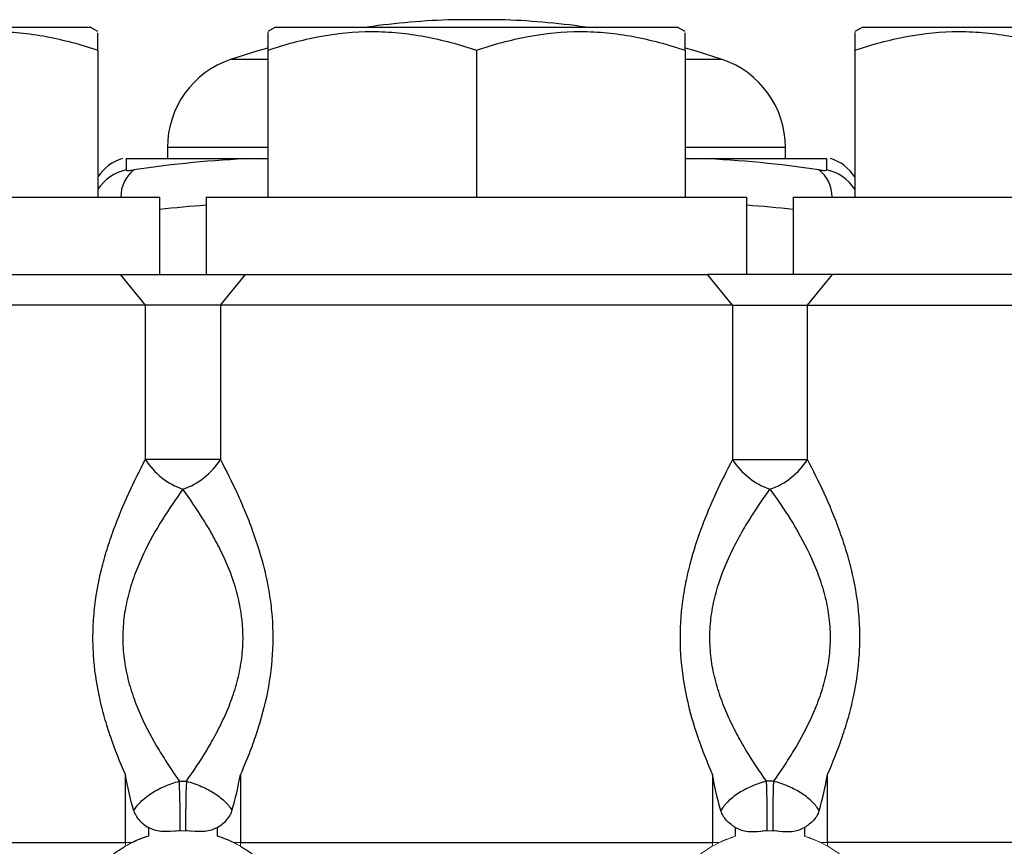
# Model space of a CAD drawing. Units: inches. Extents: x -26.3 to 33.9, y -14.3 to 23.6.
# Drawn here: x -8.2 to -5.7, y 6.4 to 8.5 of the extents above; entities that cross this region are included whole.
import ezdxf

# ---------------------------------------------------------------- set-up
doc = ezdxf.new("R2010")
doc.units = ezdxf.units.IN
doc.header["$MEASUREMENT"] = 0

msp = doc.modelspace()

# ---------------------------------------------------------------- linework, layer by layer
at = {"color": 7, "linetype": 'Continuous', "lineweight": 25}
for p, q in [((-7.0097, 8.512), (-7.1278, 8.512)), ((-9.0767, 8.4932), (-8.053, 8.4932)), ((-8.0334, 8.4819), (-8.053, 8.4932)), ((-7.5806, 8.4932), (-7.6003, 8.4819)), ((-7.5806, 8.4932), (-6.557, 8.4932)), ((-6.5373, 8.4819), (-6.557, 8.4932)), ((-6.0845, 8.4932), (-6.1042, 8.4819)), ((-6.0845, 8.4932), (-5.0609, 8.4932)), ((-8.0334, 8.4344), (-8.0334, 8.0602)), ((-7.6003, 8.4344), (-7.6003, 8.0602)), ((-7.0688, 8.4344), (-7.0688, 8.0602)), ((-6.5373, 8.4344), (-6.5373, 8.0602)), ((-6.1042, 8.4344), (-6.1042, 8.0602)), ((-7.6003, 8.4106), (-7.6951, 8.4106)), ((-6.4424, 8.4106), (-6.5373, 8.4106)), ((-7.8562, 8.1867), (-7.8562, 8.1586)), ((-7.6003, 8.1867), (-7.8562, 8.1867)), ((-6.2814, 8.1867), (-6.5373, 8.1867)), ((-6.2814, 8.1586), (-6.2814, 8.1867)), ((-7.9617, 8.1586), (-7.6406, 8.1586)), ((-7.9617, 8.1586), (-7.9617, 8.1296)), ((-7.6406, 8.1586), (-7.6003, 8.1586)), ((-6.5373, 8.1586), (-6.4969, 8.1586)), ((-6.4969, 8.1586), (-6.1759, 8.1586)), ((-6.1759, 8.1296), (-6.1759, 8.1586)), ((-9.2538, 8.0602), (-7.8759, 8.0602)), ((-7.8759, 7.8633), (-7.8759, 8.0602)), ((-7.7578, 8.0602), (-7.7578, 7.8633)), ((-7.7578, 8.0602), (-6.3798, 8.0602)), ((-6.3798, 7.8633), (-6.3798, 8.0602)), ((-6.2617, 8.0602), (-6.2617, 7.8633)), ((-6.2617, 8.0602), (-4.8838, 8.0602)), ((-9.2932, 7.8633), (-7.976, 7.8633)), ((-7.9123, 7.7846), (-7.976, 7.8633)), ((-7.976, 7.8633), (-7.6577, 7.8633)), ((-7.7213, 7.7846), (-7.6577, 7.8633)), ((-7.6577, 7.8633), (-6.4799, 7.8633)), ((-6.4163, 7.7846), (-6.4799, 7.8633)), ((-6.1616, 7.8633), (-6.4799, 7.8633)), ((-6.2253, 7.7846), (-6.1616, 7.8633)), ((-4.8444, 7.8633), (-6.1616, 7.8633)), ((-7.9123, 7.7846), (-9.3719, 7.7846)), ((-7.9123, 7.3917), (-7.9123, 7.7846)), ((-7.7213, 7.7846), (-7.9123, 7.7846)), ((-7.7213, 7.7846), (-7.7213, 7.3917)), ((-6.4163, 7.7846), (-7.7213, 7.7846)), ((-6.4163, 7.7846), (-6.4163, 7.3917)), ((-6.4163, 7.7846), (-6.2253, 7.7846)), ((-6.2253, 7.7846), (-4.7656, 7.7846)), ((-6.2253, 7.3917), (-6.2253, 7.7846)), ((-7.7213, 7.3917), (-7.9123, 7.3917)), ((-6.4163, 7.3917), (-6.2253, 7.3917)), ((-7.9633, 6.4162), (-7.9633, 6.5892)), ((-7.6704, 6.5892), (-7.6704, 6.4162)), ((-6.4672, 6.5892), (-6.4672, 6.4162)), ((-6.1743, 6.4162), (-6.1743, 6.5892)), ((-7.9046, 6.4546), (-7.9046, 6.4326)), ((-7.729, 6.4326), (-7.729, 6.4546)), ((-6.4085, 6.4326), (-6.4085, 6.4546)), ((-6.233, 6.4546), (-6.233, 6.4326)), ((-9.1467, 6.4162), (-7.9633, 6.4162)), ((-7.6704, 6.4162), (-6.4672, 6.4162)), ((-4.9909, 6.4162), (-6.1743, 6.4162))]:
    msp.add_line(p, q, dxfattribs=at)
at = {"color": 144, "linetype": 'Continuous', "lineweight": 18}
for p, q in [((-7.9633, 6.4162), (-7.9461, 6.4162)), ((-7.6875, 6.4162), (-7.6704, 6.4162)), ((-6.4501, 6.4162), (-6.4672, 6.4162)), ((-6.1743, 6.4162), (-6.1915, 6.4162))]:
    msp.add_line(p, q, dxfattribs=at)
at = {"color": 7, "linetype": 'Continuous', "lineweight": 25, "flags": 128}
for points in [[(-7.6005, 8.4398), (-7.6262, 8.4324), (-7.6951, 8.4106)], [(-6.4424, 8.4106), (-6.5114, 8.4324), (-6.5361, 8.4395)]]:
    msp.add_lwpolyline(points, dxfattribs=at)
at = {"color": 144, "linetype": 'Continuous', "lineweight": 18, "flags": 128}
for points in [[(-6.4659, 6.4079), (-6.447, 6.4177), (-6.4085, 6.4326)], [(-6.233, 6.4326), (-6.1946, 6.4177), (-6.1744, 6.4071)]]:
    msp.add_lwpolyline(points, dxfattribs=at)
at = {"color": 7, "linetype": 'Continuous', "lineweight": 25}
for centre, radius, start, end in [((-7.0688, 6.5444), 1.9685, 91.7191, 98.1096), ((-7.0688, 6.5444), 1.9685, 81.8904, 88.2809), ((-7.62, 8.1867), 0.2362, 108.553, 180), ((-6.5176, 8.1867), 0.2362, 0, 71.447), ((-7.9349, 8.0463), 0.1181, 107.579, 146.4427), ((-7.5147, 5.275), 2.8863, 92.5017, 98.5028), ((-6.6229, 5.275), 2.8863, 81.4972, 87.4983), ((-6.2026, 8.0463), 0.1181, 33.5573, 72.4276), ((-7.9353, 8.0145), 0.1181, 102.9449, 146.1616), ((-7.8889, 8.0616), 0.086, 127.6669, 180.935), ((-6.2487, 8.0616), 0.086, 359.065, 52.3331), ((-6.2023, 8.0146), 0.118, 33.8291, 77.0643), ((-7.5604, 5.2478), 2.7985, 94.0447, 96.4732), ((-6.5772, 5.2478), 2.7985, 83.5268, 85.9553), ((-7.757, 7.4898), 0.1837, 212.267, 250.9959), ((-7.8766, 7.4898), 0.1837, 289.0041, 327.733), ((-6.261, 7.4898), 0.1837, 212.267, 250.9959), ((-6.3806, 7.4898), 0.1837, 289.0041, 327.733), ((-10.7759, 6.467), 2.9521, 359.6086, 2.0442), ((-4.8578, 6.467), 2.9521, 177.9558, 180.3914), ((-9.2798, 6.467), 2.9521, 359.6086, 2.0442), ((-3.3617, 6.467), 2.9521, 177.9558, 180.3914)]:
    msp.add_arc(centre, radius, start, end, dxfattribs=at)
at = {"color": 144, "linetype": 'Continuous', "lineweight": 18}
for centre in [(-7.8168, 6.1507), (-6.3208, 6.1507)]:
    msp.add_arc(centre, 0.2953, 85.4641, 94.5359, dxfattribs=at)
at = {"color": 7, "linetype": 'Continuous', "lineweight": 25}
for points, knots in [([(-8.5649, 8.4344), (-8.5215, 8.4489), (-8.4778, 8.4608), (-8.3894, 8.4773), (-8.3448, 8.4818), (-8.277, 8.4819), (-8.2543, 8.4808), (-8.2094, 8.4764), (-8.1871, 8.4732), (-8.1206, 8.4608), (-8.0768, 8.4489), (-8.0334, 8.4344)], [0, 0, 0, 0, 0.25, 0.25, 0.5, 0.5, 0.625, 0.625, 0.75, 0.75, 1, 1, 1, 1]), ([(-7.6003, 8.4344), (-7.5569, 8.4489), (-7.5132, 8.4608), (-7.4249, 8.4773), (-7.3802, 8.4818), (-7.3125, 8.4819), (-7.2898, 8.4808), (-7.2449, 8.4764), (-7.2226, 8.4732), (-7.156, 8.4608), (-7.1122, 8.4489), (-7.0688, 8.4344)], [0, 0, 0, 0, 0.25, 0.25, 0.5, 0.5, 0.625, 0.625, 0.75, 0.75, 1, 1, 1, 1]), ([(-7.0688, 8.4344), (-7.0254, 8.4489), (-6.9817, 8.4608), (-6.8934, 8.4773), (-6.8487, 8.4818), (-6.781, 8.4819), (-6.7583, 8.4808), (-6.7134, 8.4764), (-6.6911, 8.4732), (-6.6246, 8.4608), (-6.5807, 8.4489), (-6.5373, 8.4344)], [0, 0, 0, 0, 0.25, 0.25, 0.5, 0.5, 0.625, 0.625, 0.75, 0.75, 1, 1, 1, 1]), ([(-6.1042, 8.4344), (-6.0608, 8.4489), (-6.0171, 8.4608), (-5.9288, 8.4773), (-5.8842, 8.4818), (-5.8164, 8.4819), (-5.7937, 8.4808), (-5.7488, 8.4764), (-5.7265, 8.4732), (-5.66, 8.4608), (-5.6162, 8.4489), (-5.5727, 8.4344)], [0, 0, 0, 0, 0.25, 0.25, 0.5, 0.5, 0.625, 0.625, 0.75, 0.75, 1, 1, 1, 1]), ([(-8.0334, 8.4344), (-8.0334, 8.4402), (-8.0334, 8.4597), (-8.0334, 8.4804), (-8.0334, 8.4789), (-8.0334, 8.4784)], [0, 0, 0, 0, 0.211851, 0.715992, 1, 1, 1, 1]), ([(-7.6003, 8.4786), (-7.6003, 8.4791), (-7.6003, 8.4806), (-7.6003, 8.46), (-7.6003, 8.4402), (-7.6003, 8.4344)], [0, 0, 0, 0, 0.271124, 0.788145, 1, 1, 1, 1]), ([(-6.5373, 8.4344), (-6.5373, 8.4402), (-6.5373, 8.4597), (-6.5373, 8.4804), (-6.5373, 8.4789), (-6.5373, 8.4784)], [0, 0, 0, 0, 0.211851, 0.715992, 1, 1, 1, 1]), ([(-6.1042, 8.4786), (-6.1042, 8.4791), (-6.1042, 8.4806), (-6.1042, 8.46), (-6.1042, 8.4402), (-6.1042, 8.4344)], [0, 0, 0, 0, 0.271124, 0.788145, 1, 1, 1, 1]), ([(-7.9617, 8.1296), (-7.9617, 8.1292), (-7.9613, 8.1288), (-7.9594, 8.1283), (-7.9581, 8.1282), (-7.9528, 8.1282), (-7.9476, 8.1287), (-7.9414, 8.1296)], [0, 0, 0, 0, 0.25, 0.25, 0.5, 0.5, 1, 1, 1, 1]), ([(-6.1962, 8.1296), (-6.1931, 8.1292), (-6.1903, 8.1288), (-6.1853, 8.1283), (-6.1831, 8.1282), (-6.1778, 8.1282), (-6.1759, 8.1287), (-6.1759, 8.1296)], [0, 0, 0, 0, 0.25, 0.25, 0.5, 0.5, 1, 1, 1, 1]), ([(-7.9633, 6.5892), (-7.9768, 6.6197), (-7.9894, 6.6514), (-8.0064, 6.7008), (-8.0116, 6.7175), (-8.0213, 6.7518), (-8.0257, 6.7694), (-8.0371, 6.8223), (-8.0423, 6.8582), (-8.0458, 6.9131), (-8.0462, 6.9317), (-8.0456, 6.9685), (-8.0445, 6.987), (-8.0391, 7.0416), (-8.0328, 7.077), (-8.0201, 7.1289), (-8.0154, 7.146), (-8.005, 7.1797), (-7.9993, 7.1964), (-7.9815, 7.2452), (-7.9684, 7.2762), (-7.9411, 7.3358), (-7.9268, 7.3644), (-7.9123, 7.3917)], [0, 0, 0, 0, 0.125, 0.125, 0.1875, 0.1875, 0.25, 0.25, 0.375, 0.375, 0.4375, 0.4375, 0.5, 0.5, 0.625, 0.625, 0.6875, 0.6875, 0.75, 0.75, 0.875, 0.875, 1, 1, 1, 1]), ([(-7.7213, 7.3917), (-7.7069, 7.3644), (-7.6926, 7.3358), (-7.672, 7.2909), (-7.6653, 7.2756), (-7.6523, 7.2443), (-7.646, 7.2283), (-7.6282, 7.1795), (-7.6177, 7.1459), (-7.6049, 7.0938), (-7.6012, 7.076), (-7.595, 7.0403), (-7.5926, 7.0223), (-7.5874, 6.9683), (-7.5867, 6.9319), (-7.5913, 6.8585), (-7.5966, 6.8222), (-7.6118, 6.7515), (-7.6216, 6.7175), (-7.6384, 6.6682), (-7.6444, 6.652), (-7.657, 6.6201), (-7.6636, 6.6044), (-7.6704, 6.5892)], [0, 0, 0, 0, 0.125, 0.125, 0.1875, 0.1875, 0.25, 0.25, 0.375, 0.375, 0.4375, 0.4375, 0.5, 0.5, 0.625, 0.625, 0.75, 0.75, 0.875, 0.875, 0.9375, 0.9375, 1, 1, 1, 1]), ([(-6.4163, 7.3917), (-6.4307, 7.3644), (-6.445, 7.3358), (-6.4656, 7.2909), (-6.4723, 7.2756), (-6.4853, 7.2443), (-6.4916, 7.2283), (-6.5094, 7.1795), (-6.5199, 7.1459), (-6.5326, 7.0938), (-6.5364, 7.076), (-6.5425, 7.0403), (-6.545, 7.0223), (-6.5502, 6.9683), (-6.5509, 6.9319), (-6.5463, 6.8585), (-6.541, 6.8222), (-6.5258, 6.7515), (-6.516, 6.7175), (-6.4991, 6.6682), (-6.4931, 6.652), (-6.4806, 6.6201), (-6.474, 6.6044), (-6.4672, 6.5892)], [0, 0, 0, 0, 0.125, 0.125, 0.1875, 0.1875, 0.25, 0.25, 0.375, 0.375, 0.4375, 0.4375, 0.5, 0.5, 0.625, 0.625, 0.75, 0.75, 0.875, 0.875, 0.9375, 0.9375, 1, 1, 1, 1]), ([(-6.1743, 6.5892), (-6.1608, 6.6197), (-6.1481, 6.6514), (-6.1312, 6.7008), (-6.1259, 6.7175), (-6.1163, 6.7518), (-6.1119, 6.7694), (-6.1005, 6.8223), (-6.0953, 6.8582), (-6.0918, 6.9131), (-6.0914, 6.9317), (-6.092, 6.9685), (-6.0931, 6.987), (-6.0985, 7.0416), (-6.1048, 7.077), (-6.1174, 7.1289), (-6.1222, 7.146), (-6.1326, 7.1797), (-6.1383, 7.1964), (-6.1561, 7.2452), (-6.1692, 7.2762), (-6.1965, 7.3358), (-6.2108, 7.3644), (-6.2253, 7.3917)], [0, 0, 0, 0, 0.125, 0.125, 0.1875, 0.1875, 0.25, 0.25, 0.375, 0.375, 0.4375, 0.4375, 0.5, 0.5, 0.625, 0.625, 0.6875, 0.6875, 0.75, 0.75, 0.875, 0.875, 1, 1, 1, 1]), ([(-7.8168, 7.3161), (-7.8346, 7.2917), (-7.8522, 7.266), (-7.8861, 7.2115), (-7.9025, 7.1827), (-7.9245, 7.1362), (-7.9314, 7.1202), (-7.9439, 7.0876), (-7.9494, 7.0709), (-7.9588, 7.0366), (-7.9626, 7.0189), (-7.968, 6.983), (-7.9696, 6.9648), (-7.9703, 6.9283), (-7.9695, 6.91), (-7.9655, 6.8742), (-7.9624, 6.8566), (-7.9543, 6.8221), (-7.9493, 6.8051), (-7.9377, 6.7717), (-7.9312, 6.7556), (-7.9103, 6.7087), (-7.8945, 6.6793), (-7.8693, 6.6375), (-7.8607, 6.6238), (-7.8432, 6.5974), (-7.8344, 6.5847), (-7.8256, 6.5723)], [0, 0, 0, 0, 0.125, 0.125, 0.25, 0.25, 0.3125, 0.3125, 0.375, 0.375, 0.4375, 0.4375, 0.5, 0.5, 0.5625, 0.5625, 0.625, 0.625, 0.6875, 0.6875, 0.75, 0.75, 0.875, 0.875, 0.9375, 0.9375, 1, 1, 1, 1]), ([(-7.808, 6.5723), (-7.7905, 6.5969), (-7.773, 6.6231), (-7.7477, 6.665), (-7.7395, 6.6795), (-7.7238, 6.7092), (-7.7163, 6.7244), (-7.7024, 6.7556), (-7.6959, 6.7717), (-7.6844, 6.8048), (-7.6793, 6.822), (-7.6712, 6.8569), (-7.6681, 6.8746), (-7.6641, 6.9108), (-7.6633, 6.9289), (-7.6641, 6.9649), (-7.6656, 6.9828), (-7.671, 7.0184), (-7.6748, 7.0361), (-7.6889, 7.088), (-7.7016, 7.1203), (-7.7235, 7.1665), (-7.7313, 7.1815), (-7.7475, 7.2108), (-7.7558, 7.2249), (-7.7814, 7.266), (-7.7991, 7.2918), (-7.8168, 7.3161)], [0, 0, 0, 0, 0.125, 0.125, 0.1875, 0.1875, 0.25, 0.25, 0.3125, 0.3125, 0.375, 0.375, 0.4375, 0.4375, 0.5, 0.5, 0.5625, 0.5625, 0.625, 0.625, 0.75, 0.75, 0.8125, 0.8125, 0.875, 0.875, 1, 1, 1, 1]), ([(-6.3296, 6.5723), (-6.3471, 6.5969), (-6.3646, 6.6231), (-6.3898, 6.665), (-6.3981, 6.6795), (-6.4138, 6.7092), (-6.4213, 6.7244), (-6.4352, 6.7556), (-6.4416, 6.7717), (-6.4531, 6.8048), (-6.4582, 6.822), (-6.4664, 6.8569), (-6.4695, 6.8746), (-6.4735, 6.9108), (-6.4743, 6.9289), (-6.4735, 6.9649), (-6.472, 6.9828), (-6.4666, 7.0184), (-6.4628, 7.0361), (-6.4487, 7.088), (-6.436, 7.1203), (-6.4141, 7.1665), (-6.4063, 7.1815), (-6.3901, 7.2108), (-6.3818, 7.2249), (-6.3562, 7.266), (-6.3385, 7.2918), (-6.3208, 7.3161)], [0, 0, 0, 0, 0.125, 0.125, 0.1875, 0.1875, 0.25, 0.25, 0.3125, 0.3125, 0.375, 0.375, 0.4375, 0.4375, 0.5, 0.5, 0.5625, 0.5625, 0.625, 0.625, 0.75, 0.75, 0.8125, 0.8125, 0.875, 0.875, 1, 1, 1, 1]), ([(-6.3208, 7.3161), (-6.303, 7.2917), (-6.2854, 7.266), (-6.2514, 7.2115), (-6.2351, 7.1827), (-6.213, 7.1362), (-6.2061, 7.1202), (-6.1937, 7.0876), (-6.1882, 7.0709), (-6.1788, 7.0366), (-6.175, 7.0189), (-6.1696, 6.983), (-6.168, 6.9648), (-6.1672, 6.9283), (-6.1681, 6.91), (-6.1721, 6.8742), (-6.1752, 6.8566), (-6.1833, 6.8221), (-6.1883, 6.8051), (-6.1999, 6.7717), (-6.2063, 6.7556), (-6.2272, 6.7087), (-6.2431, 6.6793), (-6.2682, 6.6375), (-6.2769, 6.6238), (-6.2944, 6.5974), (-6.3032, 6.5847), (-6.312, 6.5723)], [0, 0, 0, 0, 0.125, 0.125, 0.25, 0.25, 0.3125, 0.3125, 0.375, 0.375, 0.4375, 0.4375, 0.5, 0.5, 0.5625, 0.5625, 0.625, 0.625, 0.6875, 0.6875, 0.75, 0.75, 0.875, 0.875, 0.9375, 0.9375, 1, 1, 1, 1]), ([(-7.9419, 6.4974), (-7.9401, 6.501), (-7.9377, 6.5046), (-7.932, 6.512), (-7.9287, 6.5158), (-7.9212, 6.5232), (-7.9171, 6.5268), (-7.9081, 6.534), (-7.9031, 6.5376), (-7.8927, 6.5444), (-7.8872, 6.5477), (-7.8758, 6.5538), (-7.8698, 6.5567), (-7.8513, 6.5648), (-7.8386, 6.5691), (-7.8256, 6.5723)], [0, 0, 0, 0, 0.125, 0.125, 0.25, 0.25, 0.375, 0.375, 0.5, 0.5, 0.625, 0.625, 0.75, 0.75, 1, 1, 1, 1]), ([(-7.808, 6.5723), (-7.7951, 6.5691), (-7.7821, 6.5647), (-7.7638, 6.5567), (-7.7578, 6.5538), (-7.7462, 6.5476), (-7.7408, 6.5443), (-7.7253, 6.5342), (-7.716, 6.5268), (-7.7049, 6.5157), (-7.7016, 6.512), (-7.696, 6.5047), (-7.6936, 6.501), (-7.6917, 6.4974)], [0, 0, 0, 0, 0.25, 0.25, 0.375, 0.375, 0.5, 0.5, 0.75, 0.75, 0.875, 0.875, 1, 1, 1, 1]), ([(-6.3296, 6.5723), (-6.3425, 6.5691), (-6.3555, 6.5647), (-6.3738, 6.5567), (-6.3798, 6.5538), (-6.3913, 6.5476), (-6.3968, 6.5443), (-6.4123, 6.5342), (-6.4216, 6.5268), (-6.4327, 6.5157), (-6.4359, 6.512), (-6.4416, 6.5047), (-6.444, 6.501), (-6.4459, 6.4974)], [0, 0, 0, 0, 0.25, 0.25, 0.375, 0.375, 0.5, 0.5, 0.75, 0.75, 0.875, 0.875, 1, 1, 1, 1]), ([(-6.1956, 6.4974), (-6.1975, 6.501), (-6.1999, 6.5046), (-6.2055, 6.512), (-6.2089, 6.5158), (-6.2164, 6.5232), (-6.2205, 6.5268), (-6.2295, 6.534), (-6.2345, 6.5376), (-6.2449, 6.5444), (-6.2504, 6.5477), (-6.2618, 6.5538), (-6.2678, 6.5567), (-6.2863, 6.5648), (-6.299, 6.5691), (-6.312, 6.5723)], [0, 0, 0, 0, 0.125, 0.125, 0.25, 0.25, 0.375, 0.375, 0.5, 0.5, 0.625, 0.625, 0.75, 0.75, 1, 1, 1, 1]), ([(-7.9419, 6.4974), (-7.9405, 6.4927), (-7.9386, 6.4883), (-7.9337, 6.4801), (-7.9308, 6.4763), (-7.921, 6.4656), (-7.9132, 6.4596), (-7.9046, 6.4546)], [0, 0, 0, 0, 0.25, 0.25, 0.5, 0.5, 1, 1, 1, 1]), ([(-7.729, 6.4546), (-7.7205, 6.4596), (-7.7127, 6.4656), (-7.7029, 6.4763), (-7.7, 6.4801), (-7.6951, 6.4882), (-7.6931, 6.4927), (-7.6917, 6.4974)], [0, 0, 0, 0, 0.5, 0.5, 0.75, 0.75, 1, 1, 1, 1]), ([(-6.4085, 6.4546), (-6.4171, 6.4596), (-6.4249, 6.4656), (-6.4347, 6.4763), (-6.4376, 6.4801), (-6.4425, 6.4882), (-6.4445, 6.4927), (-6.4459, 6.4974)], [0, 0, 0, 0, 0.5, 0.5, 0.75, 0.75, 1, 1, 1, 1]), ([(-6.1956, 6.4974), (-6.197, 6.4927), (-6.199, 6.4883), (-6.2039, 6.4801), (-6.2068, 6.4763), (-6.2166, 6.4656), (-6.2244, 6.4596), (-6.233, 6.4546)], [0, 0, 0, 0, 0.25, 0.25, 0.5, 0.5, 1, 1, 1, 1]), ([(-7.8402, 6.4451), (-7.8512, 6.4442), (-7.8622, 6.4434), (-7.8786, 6.4452), (-7.8841, 6.4463), (-7.8947, 6.4496), (-7.8998, 6.4518), (-7.9046, 6.4546)], [0, 0, 0, 0, 0.5, 0.5, 0.75, 0.75, 1, 1, 1, 1]), ([(-7.729, 6.4546), (-7.7339, 6.4518), (-7.7389, 6.4496), (-7.7494, 6.4464), (-7.7549, 6.4452), (-7.7714, 6.4434), (-7.7824, 6.4442), (-7.7935, 6.4451)], [0, 0, 0, 0, 0.25, 0.25, 0.5, 0.5, 1, 1, 1, 1]), ([(-6.4085, 6.4546), (-6.4037, 6.4518), (-6.3986, 6.4496), (-6.3882, 6.4464), (-6.3827, 6.4452), (-6.3662, 6.4434), (-6.3551, 6.4442), (-6.3441, 6.4451)], [0, 0, 0, 0, 0.25, 0.25, 0.5, 0.5, 1, 1, 1, 1]), ([(-6.2974, 6.4451), (-6.2864, 6.4442), (-6.2754, 6.4434), (-6.259, 6.4452), (-6.2535, 6.4463), (-6.2429, 6.4496), (-6.2378, 6.4518), (-6.233, 6.4546)], [0, 0, 0, 0, 0.5, 0.5, 0.75, 0.75, 1, 1, 1, 1]), ([(-7.9046, 6.4326), (-7.9121, 6.4303), (-7.9193, 6.4277), (-7.9333, 6.4222), (-7.94, 6.4192), (-7.9461, 6.4162)], [0, 0, 0, 0, 0.5, 0.5, 1, 1, 1, 1]), ([(-7.6875, 6.4162), (-7.6937, 6.4192), (-7.7002, 6.4221), (-7.7142, 6.4277), (-7.7216, 6.4303), (-7.729, 6.4326)], [0, 0, 0, 0, 0.5, 0.5, 1, 1, 1, 1]), ([(-8.0494, 6.3327), (-8.0464, 6.3364), (-8.0433, 6.3403), (-8.0364, 6.3482), (-8.0328, 6.3522), (-8.0254, 6.3598), (-8.0216, 6.3635), (-8.0141, 6.3704), (-8.0104, 6.3737), (-7.9992, 6.3831), (-7.9919, 6.3887), (-7.9777, 6.3985), (-7.9707, 6.4028), (-7.9639, 6.4067)], [0, 0, 0, 0, 0.125, 0.125, 0.25, 0.25, 0.375, 0.375, 0.5, 0.5, 0.75, 0.75, 1, 1, 1, 1]), ([(-7.6697, 6.4067), (-7.663, 6.4029), (-7.6561, 6.3985), (-7.6418, 6.3887), (-7.6344, 6.3831), (-7.6195, 6.3706), (-7.6119, 6.3636), (-7.6009, 6.3522), (-7.5973, 6.3482), (-7.5905, 6.3404), (-7.5872, 6.3364), (-7.5843, 6.3327)], [0, 0, 0, 0, 0.25, 0.25, 0.5, 0.5, 0.75, 0.75, 0.875, 0.875, 1, 1, 1, 1])]:
    msp.add_open_spline(points, degree=3, knots=knots, dxfattribs=at)
for points in [[(-7.9419, 6.4974), (-7.9509, 6.5277), (-7.9578, 6.5584), (-7.9633, 6.5892)], [(-7.6917, 6.4974), (-7.6828, 6.5277), (-7.6759, 6.5584), (-7.6704, 6.5892)], [(-6.4459, 6.4974), (-6.4548, 6.5277), (-6.4617, 6.5584), (-6.4672, 6.5892)], [(-6.1956, 6.4974), (-6.1867, 6.5277), (-6.1798, 6.5584), (-6.1743, 6.5892)], [(-7.8256, 6.5723), (-7.8198, 6.5724), (-7.8139, 6.5724), (-7.808, 6.5723)], [(-6.312, 6.5723), (-6.3178, 6.5724), (-6.3237, 6.5724), (-6.3296, 6.5723)]]:
    msp.add_open_spline(points, degree=3, dxfattribs=at)
at = {"color": 144, "linetype": 'Continuous', "lineweight": 18}
for points in [[(-7.8238, 6.4468), (-7.8295, 6.4467), (-7.8352, 6.4461), (-7.8402, 6.4451)], [(-6.3138, 6.4468), (-6.308, 6.4467), (-6.3024, 6.4461), (-6.2974, 6.4451)], [(-7.9639, 6.4067), (-7.9635, 6.4099), (-7.9633, 6.413), (-7.9633, 6.4162)], [(-7.9461, 6.4162), (-7.9527, 6.413), (-7.9586, 6.4098), (-7.9639, 6.4067)], [(-7.6697, 6.4067), (-7.6751, 6.4098), (-7.681, 6.413), (-7.6875, 6.4162)], [(-7.6704, 6.4162), (-7.6704, 6.413), (-7.6701, 6.4099), (-7.6697, 6.4067)], [(-6.4672, 6.4162), (-6.4672, 6.413), (-6.4674, 6.4099), (-6.4678, 6.4067)], [(-6.1737, 6.4067), (-6.1741, 6.4099), (-6.1743, 6.413), (-6.1743, 6.4162)]]:
    msp.add_open_spline(points, degree=3, dxfattribs=at)
for points, knots in [([(-7.7935, 6.4451), (-7.796, 6.4456), (-7.7986, 6.446), (-7.8041, 6.4466), (-7.807, 6.4468), (-7.8098, 6.4468)], [0, 0, 0, 0, 0.5, 0.5, 1, 1, 1, 1]), ([(-6.4501, 6.4162), (-6.4439, 6.4192), (-6.4374, 6.4221), (-6.4234, 6.4277), (-6.416, 6.4303), (-6.4085, 6.4326)], [0, 0, 0, 0, 0.5, 0.5, 1, 1, 1, 1]), ([(-6.3441, 6.4451), (-6.3416, 6.4456), (-6.339, 6.446), (-6.3335, 6.4466), (-6.3306, 6.4468), (-6.3277, 6.4468)], [0, 0, 0, 0, 0.5, 0.5, 1, 1, 1, 1]), ([(-6.233, 6.4326), (-6.2255, 6.4303), (-6.2183, 6.4277), (-6.2043, 6.4222), (-6.1976, 6.4192), (-6.1915, 6.4162)], [0, 0, 0, 0, 0.5, 0.5, 1, 1, 1, 1]), ([(-6.4678, 6.4067), (-6.4746, 6.4029), (-6.4815, 6.3985), (-6.4958, 6.3887), (-6.5031, 6.3831), (-6.5181, 6.3706), (-6.5257, 6.3636), (-6.5367, 6.3522), (-6.5403, 6.3482), (-6.5471, 6.3404), (-6.5504, 6.3364), (-6.5533, 6.3327)], [0, 0, 0, 0, 0.25, 0.25, 0.5, 0.5, 0.75, 0.75, 0.875, 0.875, 1, 1, 1, 1]), ([(-6.0882, 6.3327), (-6.0911, 6.3364), (-6.0943, 6.3403), (-6.1012, 6.3482), (-6.1048, 6.3522), (-6.1122, 6.3598), (-6.116, 6.3635), (-6.1235, 6.3704), (-6.1272, 6.3737), (-6.1384, 6.3831), (-6.1457, 6.3887), (-6.1599, 6.3985), (-6.1669, 6.4028), (-6.1737, 6.4067)], [0, 0, 0, 0, 0.125, 0.125, 0.25, 0.25, 0.375, 0.375, 0.5, 0.5, 0.75, 0.75, 1, 1, 1, 1])]:
    msp.add_open_spline(points, degree=3, knots=knots, dxfattribs=at)

doc.saveas('drawing.dxf')
